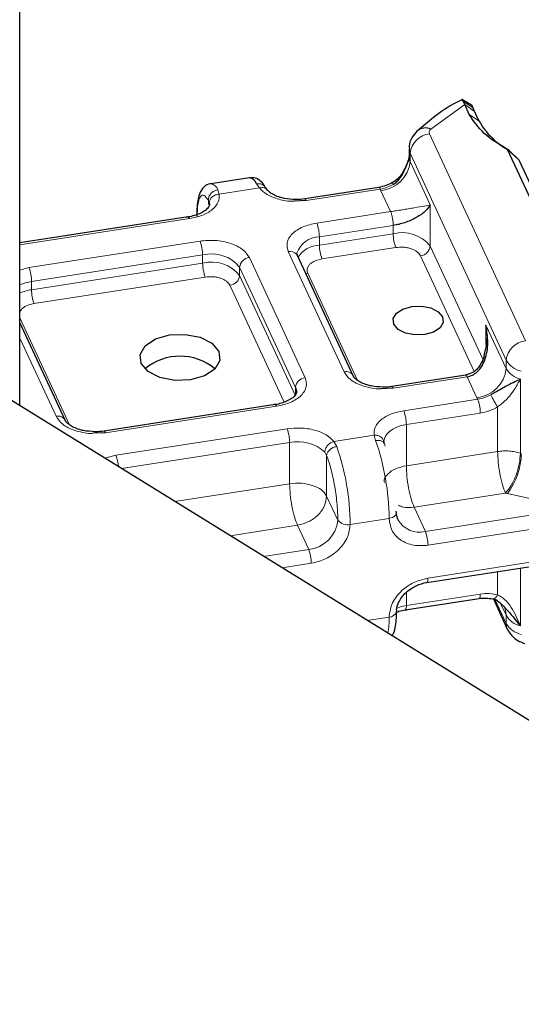
# Model space of a CAD drawing. Units: millimetres. Extents: x 0 to 420, y 0 to 297.
# Drawn here: x 339 to 349, y 166 to 186 of the extents above; entities that cross this region are included whole.
import ezdxf

# ---------------------------------------------------------------- set-up
doc = ezdxf.new("R2010")
doc.units = ezdxf.units.MM

msp = doc.modelspace()

# ---------------------------------------------------------------- linework, layer by layer
at = {"color": 7, "linetype": 'Continuous', "lineweight": 25}
for p, q in [((338.5639, 178.1795), (338.5639, 199.0735)), ((347.5336, 184.15), (347.3412, 184.2596)), ((347.4006, 184.1602), (347.3735, 184.219)), ((347.492, 183.9629), (347.4006, 184.1602)), ((347.5952, 184.0236), (347.5685, 184.0914)), ((346.2951, 183.2815), (346.2951, 183.1182)), ((348.9174, 181.8384), (348.2533, 183.2693)), ((348.4825, 183.0582), (348.2533, 183.2693)), ((348.2842, 183.2483), (348.2533, 183.2693)), ((348.4825, 183.0582), (348.2842, 183.2483)), ((346.2917, 183.1208), (346.2813, 183.0632)), ((349.1106, 181.705), (348.4825, 183.0582)), ((343.1264, 182.7073), (342.3537, 182.5878)), ((343.4788, 182.4632), (343.4471, 182.507)), ((345.6924, 182.5141), (344.223, 182.2868)), ((342.326, 182.2066), (342.3283, 182.1767)), ((344.2536, 182.2525), (344.021, 182.24)), ((341.9048, 181.9282), (338.5639, 181.4115)), ((344.0592, 181.1888), (344.0685, 181.2154)), ((344.0677, 181.197), (344.0679, 181.2057)), ((345.1838, 178.7756), (344.0763, 181.1617)), ((339.4655, 177.8911), (338.5639, 179.8336)), ((347.8424, 179.4964), (347.8268, 179.3836)), ((347.7884, 179.1743), (347.8149, 179.2974)), ((347.8268, 179.3836), (347.8149, 179.2974)), ((347.4198, 178.7896), (345.9516, 178.5625)), ((359.7622, 165.0872), (338.0092, 178.5222)), ((345.9822, 178.5282), (345.733, 178.5176)), ((343.6334, 178.2039), (340.2334, 177.678)), ((340.2639, 177.6436), (340.0147, 177.6331)), ((345.8081, 177.4215), (345.7923, 177.4824)), ((346.6496, 174.6722), (349.5992, 175.1285)), ((346.2198, 174.1283), (347.6893, 174.3556)), ((347.9636, 174.3574), (348.2463, 173.7482))]:
    msp.add_line(p, q, dxfattribs=at)
at = {"color": 8, "linetype": 'Continuous', "lineweight": 18}
for p, q in [((347.4006, 184.1602), (346.7264, 183.6701)), ((347.3735, 184.219), (347.5685, 184.0914)), ((347.4006, 184.1602), (347.5952, 184.0236)), ((347.6837, 183.8326), (347.492, 183.9629)), ((348.6092, 179.4691), (346.7019, 183.5782)), ((348.2228, 179.0827), (346.3156, 183.1918)), ((346.3156, 183.0285), (346.3156, 183.1918)), ((346.3156, 183.0285), (346.7154, 182.167)), ((343.3217, 182.5031), (343.2665, 182.585)), ((342.4938, 182.4655), (342.5253, 182.3799)), ((343.3217, 182.5031), (342.5253, 182.3799)), ((345.723, 182.4798), (344.2536, 182.2525)), ((345.736, 182.4489), (345.723, 182.4798)), ((345.9288, 182.0335), (345.736, 182.4489)), ((342.3078, 182.2583), (342.326, 182.2066)), ((342.3078, 182.1733), (342.3078, 182.2583)), ((346.7154, 182.167), (346.7154, 181.3504)), ((344.4606, 181.8064), (345.9288, 182.0335)), ((341.9353, 181.8939), (338.5639, 181.3724)), ((344.5124, 181.5316), (345.9806, 181.7587)), ((344.5124, 181.3683), (345.9806, 181.5954)), ((345.9806, 181.5954), (345.9806, 181.7587)), ((338.7423, 180.9219), (342.1424, 181.4478)), ((344.5124, 181.5316), (344.5124, 181.3683)), ((345.0024, 178.8547), (343.8949, 181.2408)), ((346.0324, 181.3205), (344.5641, 181.0934)), ((346.7154, 181.3504), (347.7579, 179.1044)), ((338.7941, 180.647), (342.1942, 181.173)), ((338.7941, 180.4837), (342.1942, 181.0097)), ((342.1942, 181.0097), (342.1942, 181.173)), ((343.1222, 181.1212), (344.2297, 178.7352)), ((347.5883, 178.8604), (346.5223, 181.1573)), ((338.5639, 180.8721), (338.7423, 180.9219)), ((342.929, 180.9281), (344.0365, 178.542)), ((342.929, 180.9281), (342.929, 180.7647)), ((344.2813, 180.8106), (345.2683, 178.6842)), ((338.7941, 180.647), (338.7941, 180.4837)), ((342.2459, 180.7348), (338.8459, 180.2089)), ((342.929, 180.7647), (344.0365, 178.3787)), ((343.813, 178.2508), (342.7358, 180.5716)), ((338.5639, 179.9241), (339.55, 177.7996)), ((347.8229, 179.7809), (348.2228, 178.9194)), ((347.8229, 179.3977), (347.8229, 179.7809)), ((339.2841, 177.9702), (338.5639, 179.5219)), ((348.2228, 179.0827), (348.2228, 178.9194)), ((347.4504, 178.7553), (345.9822, 178.5282)), ((347.6432, 178.3398), (347.4504, 178.7553)), ((348.5063, 178.7078), (348.5063, 177.238)), ((344.0365, 178.3787), (344.0365, 178.542)), ((346.1893, 178.0821), (347.6587, 178.3094)), ((347.6587, 178.3094), (347.6432, 178.3398)), ((343.664, 178.1696), (340.2639, 177.6436)), ((348.055, 177.2713), (348.055, 178.1562)), ((346.241, 177.8072), (347.7105, 178.0345)), ((340.471, 177.1976), (343.871, 177.7235)), ((346.241, 177.8072), (346.241, 176.9907)), ((344.8029, 177.4729), (345.5993, 177.5961)), ((344.8029, 177.4729), (344.8581, 177.3718)), ((345.6308, 177.4913), (345.5993, 177.5961)), ((340.5836, 176.9321), (343.9228, 177.4487)), ((343.9228, 176.6321), (343.9228, 177.4487)), ((340.2492, 177.1387), (340.471, 177.1976)), ((344.6577, 177.1958), (344.6217, 177.2607)), ((344.6577, 177.1958), (344.6577, 176.3872)), ((346.241, 176.9907), (348.055, 177.2713)), ((341.6409, 176.2791), (343.9228, 176.6321)), ((344.6577, 176.3872), (344.8804, 175.9074)), ((348.2103, 176.4468), (346.3963, 176.1662)), ((348.2477, 176.4351), (348.2103, 176.4468)), ((349.5687, 176.1426), (348.2477, 176.4351)), ((346.3963, 176.1662), (346.619, 175.6864)), ((349.5687, 176.1426), (346.619, 175.6864)), ((345.8981, 175.9453), (345.1253, 175.8257)), ((344.0781, 175.8076), (342.7396, 175.6006)), ((344.3008, 175.3278), (344.0781, 175.8076)), ((349.6204, 175.8678), (346.6708, 175.4115)), ((344.3008, 175.3278), (343.4055, 175.1893)), ((346.6708, 174.7583), (349.6204, 175.2146)), ((344.3526, 175.053), (343.7718, 174.9631)), ((348.5063, 174.9594), (348.5063, 173.8085)), ((348.055, 174.4267), (348.055, 174.8896)), ((346.241, 174.4773), (346.241, 174.2145)), ((347.7105, 174.4418), (346.241, 174.2145)), ((347.9967, 174.3439), (348.2228, 173.8569)), ((348.2228, 174.0202), (348.1139, 174.2548)), ((345.4634, 173.9183), (345.8981, 173.9856)), ((348.2228, 174.0202), (348.2228, 173.8569))]:
    msp.add_line(p, q, dxfattribs=at)
at = {"color": 8, "linetype": 'Continuous', "lineweight": 18, "flags": 128}
for points in [[(344.2536, 182.2525), (344.2435, 182.2711), (344.2338, 182.2827), (344.2248, 182.2869), (344.2229, 182.2868)], [(344.2813, 180.8106), (344.2436, 180.8079), (344.2405, 180.808)], [(345.9822, 178.5282), (345.9721, 178.5468), (345.9624, 178.5584), (345.9535, 178.5626), (345.9516, 178.5625)], [(343.664, 178.1696), (343.6539, 178.1882), (343.6442, 178.1998), (343.6352, 178.204), (343.6334, 178.2039)], [(340.2639, 177.6436), (340.2538, 177.6623), (340.2441, 177.6739), (340.2352, 177.6781), (340.2333, 177.678)], [(345.7963, 177.4727), (345.7986, 177.5031), (345.8169, 177.5625), (345.8527, 177.6192), (345.905, 177.6715), (345.9722, 177.7177), (346.0523, 177.7564), (346.1428, 177.7866), (346.241, 177.8072)], [(346.0395, 176.0867), (346.0459, 176.0643), (346.0446, 176.0417), (346.0357, 176.0197), (346.0195, 175.999), (345.9967, 175.9806), (345.968, 175.9652), (345.9348, 175.9532), (345.8981, 175.9453)], [(346.6708, 174.7583), (346.6698, 174.7286), (346.6669, 174.7043), (346.6621, 174.6864), (346.6556, 174.6755), (346.6496, 174.6722)], [(346.241, 174.2145), (346.1428, 174.1938), (346.0539, 174.1643)], [(348.1878, 174.1824), (348.2117, 174.114), (348.2228, 174.0202)], [(348.2465, 173.748), (348.2302, 173.7943), (348.2228, 173.8569)]]:
    msp.add_lwpolyline(points, dxfattribs=at)
at = {"color": 7, "linetype": 'Continuous', "lineweight": 25, "flags": 128}
for points in [[(341.9353, 181.8939), (341.9252, 181.9125), (341.9155, 181.9241), (341.9066, 181.9283), (341.9048, 181.9282)], [(344.0593, 181.1887), (344.0734, 181.1676), (344.0763, 181.1617)], [(346.3477, 180.1504), (346.5424, 180.1578), (346.7271, 180.1216), (346.8738, 180.0473), (346.9601, 179.9463), (346.9728, 179.8339), (346.9101, 179.7273), (346.7815, 179.6426), (346.6065, 179.5928), (346.4119, 179.5854), (346.2271, 179.6216), (346.0804, 179.6959), (345.9942, 179.7969), (345.9814, 179.9093), (346.0441, 180.0159), (346.1727, 180.1006), (346.3477, 180.1504)], [(341.537, 179.5856), (341.8485, 179.5974), (342.1441, 179.5394), (342.3788, 179.4206), (342.5168, 179.259), (342.5372, 179.0792), (342.4369, 178.9086), (342.2311, 178.7731), (341.9511, 178.6934), (341.6397, 178.6816), (341.3441, 178.7395), (341.1094, 178.8583), (340.9713, 179.0199), (340.9509, 179.1998), (341.0513, 179.3704), (341.2571, 179.5059), (341.537, 179.5856)], [(344.0365, 178.542), (344.0556, 178.475), (344.0569, 178.4526)], [(346.0742, 175.925), (346.0506, 175.9928), (346.0395, 176.0867)]]:
    msp.add_lwpolyline(points, dxfattribs=at)
at = {"color": 7, "linetype": 'Continuous', "lineweight": 25}
for centre, radius, start, end in [((349.8351, 184.9457), 2.4223, 202.37546, 207.35621), ((348.9989, 184.5835), 1.5145, 209.72606, 241.8419), ((346.6171, 183.4325), 0.2614, 65.30558, 127.6958), ((343.0986, 182.5341), 0.1755, 16.88658, 80.88689), ((341.7441, 178.0849), 1.0795, 49.91657, 130.08343)]:
    msp.add_arc(centre, radius, start, end, dxfattribs=at)
at = {"color": 8, "linetype": 'Continuous', "lineweight": 18}
for centre, radius, start, end in [((346.7475, 183.1462), 0.4344, 96.0248, 173.97687), ((346.506, 183.2824), 0.2109, 180.36957, 205.43669), ((345.6676, 183.0969), 0.6515, 276.0248, 353.97687), ((346.506, 183.1191), 0.2109, 179.47859, 205.43058), ((342.3259, 182.4145), 0.1755, 16.88658, 80.88689), ((343.7494, 181.5302), 0.763, 0.1059, 21.2272), ((346.1591, 180.9062), 0.7119, 38.60958, 104.52425), ((346.7435, 181.5968), 0.763, 180.1059, 201.2272), ((341.4312, 181.1716), 0.763, 0.1059, 21.2272), ((344.5146, 181.0625), 0.4691, 90.26593, 162.21549), ((342.3727, 180.4838), 0.7119, 38.60958, 104.52425), ((343.9319, 181.0719), 0.1728, 42.50874, 102.33998), ((344.5383, 180.8314), 0.5374, 92.76044, 146.29284), ((345.2753, 181.3697), 0.763, 180.1059, 201.2272), ((346.4995, 181.3732), 0.2172, 276.0248, 353.97687), ((342.3727, 180.3205), 0.7119, 38.60958, 104.52425), ((342.9571, 181.0111), 0.763, 180.1059, 201.2272), ((343.145, 180.9053), 0.2172, 96.0248, 173.97687), ((338.0311, 180.6456), 0.763, 0.1059, 21.2272), ((338.9061, 179.8565), 0.7985, 98.06191, 115.3727), ((342.713, 180.7875), 0.2172, 276.0248, 353.97687), ((338.9061, 179.6932), 0.7985, 98.06191, 115.3727), ((339.5571, 180.4851), 0.763, 180.1059, 201.2272), ((348.6548, 179.0372), 0.4344, 96.0248, 173.97687), ((348.6261, 179.3245), 0.4702, 210.93541, 257.57981), ((345.0428, 178.6998), 0.1601, 28.26699, 104.61295), ((347.5749, 178.9878), 0.6515, 276.0248, 353.97687), ((348.6171, 179.152), 0.4578, 210.53085, 255.99262), ((344.2525, 178.5192), 0.2172, 96.0248, 173.97687), ((345.4781, 177.8058), 0.763, 0.1059, 21.2272), ((339.3245, 177.8153), 0.1601, 28.26699, 104.61295), ((343.1599, 177.4472), 0.763, 0.1059, 21.2272), ((341.0501, 175.9033), 4.8482, 0.49526, 19.11959), ((344.0907, 176.6795), 0.7873, 47.58376, 102.31057), ((340.2773, 175.7838), 4.8482, 0.49526, 19.11959), ((339.7632, 176.9231), 0.7592, 3.61336, 21.19481), ((347.1907, 177.2496), 1.3344, 322.38024, 359.24858), ((348.7587, 178.009), 0.8112, 251.87337, 253.25615), ((344.2324, 175.9757), 0.6515, 276.0248, 353.97687), ((345.0658, 176.0554), 0.2373, 218.60958, 284.52425), ((346.4978, 176.1509), 0.4801, 208.06673, 284.62719), ((345.9078, 175.4101), 0.763, 0.1059, 21.2272), ((343.5896, 175.0515), 0.763, 0.1059, 21.2272), ((346.1418, 174.1932), 0.1014, 320.25414, 12.10059), ((344.1584, 173.9494), 1.74, 350.56628, 1.19082), ((345.8963, 174.145), 0.1595, 270.64874, 339.77473), ((348.6171, 174.2528), 0.4578, 210.53085, 255.99262), ((348.6261, 174.0986), 0.4702, 210.93541, 257.57981)]:
    msp.add_arc(centre, radius, start, end, dxfattribs=at)
at = {"color": 7, "linetype": 'Continuous', "lineweight": 25}
for points, knots in [([(347.3435, 184.2557), (347.3073, 184.2375), (347.0999, 184.1331), (346.7974, 183.9291), (346.5661, 183.7269), (346.4633, 183.6371)], [0, 0, 0, 0, 0.1053871, 0.602611, 1, 1, 1, 1]), ([(347.3735, 184.219), (347.3639, 184.2366), (347.3454, 184.2701), (347.3402, 184.2561), (347.3377, 184.2494)], [0, 0, 0, 0, 0.5242621, 1, 1, 1, 1]), ([(347.5685, 184.0914), (347.561, 184.1101), (347.5482, 184.1418), (347.5385, 184.1452), (347.5346, 184.1466)], [0, 0, 0, 0, 0.5870863, 1, 1, 1, 1]), ([(346.4576, 183.6397), (346.4185, 183.5955), (346.3415, 183.5084), (346.2908, 183.3739), (346.3006, 183.2988), (346.3029, 183.2811)], [0, 0, 0, 0, 0.4410369, 0.8677887, 1, 1, 1, 1]), ([(346.2872, 183.0617), (346.2487, 182.9684), (346.1925, 182.8321), (346.0753, 182.6843), (346.0036, 182.6336), (345.9691, 182.6092)], [0, 0, 0, 0, 0.5293291, 0.773476, 1, 1, 1, 1]), ([(345.9802, 182.5743), (346.0055, 182.5918), (346.0562, 182.6269), (346.1401, 182.7253), (346.2172, 182.873), (346.2632, 182.998), (346.2864, 183.0612)], [0, 0, 0, 0, 0.15618513, 0.3125358, 0.6525022, 1, 1, 1, 1]), ([(342.3584, 182.5847), (342.3526, 182.5851), (342.3041, 182.5888), (342.1932, 182.512), (342.1293, 182.3948), (342.0955, 182.2496), (342.0801, 182.1078), (342.0795, 182.0012), (342.0792, 181.9578)], [0, 0, 0, 0, 0.0211113, 0.1774753, 0.4377557, 0.6478203, 0.8565851, 1, 1, 1, 1]), ([(343.4457, 182.5064), (343.441, 182.5156), (343.4151, 182.5655), (343.3604, 182.6295), (343.2578, 182.7083), (343.1693, 182.7053), (343.1334, 182.7041)], [0, 0, 0, 0, 0.07951115, 0.43296636, 0.76967277, 1, 1, 1, 1]), ([(345.968, 182.6115), (345.9238, 182.5888), (345.8355, 182.5434), (345.7401, 182.5238), (345.6924, 182.514)], [0, 0, 0, 0, 0.5007364, 1, 1, 1, 1]), ([(344.0465, 182.2734), (343.9677, 182.2778), (343.8584, 182.2839), (343.7189, 182.3201), (343.6203, 182.3576), (343.5343, 182.4086), (343.4809, 182.4569), (343.4685, 182.4792), (343.4634, 182.4883)], [0, 0, 0, 0, 0.2796518, 0.388012, 0.5567843, 0.7204382, 0.8857877, 1, 1, 1, 1]), ([(342.3268, 182.1786), (342.3273, 182.1763), (342.3312, 182.1585), (342.3175, 182.1256), (342.2448, 182.0506), (342.1439, 181.9938), (342.0297, 181.9538), (341.9388, 181.9299), (341.8819, 181.9263), (341.8713, 181.9256)], [0, 0, 0, 0, 0.0383027, 0.2995791, 0.5036919, 0.6719599, 0.8111196, 0.9648838, 1, 1, 1, 1]), ([(344.2227, 182.2869), (344.2222, 182.2868), (344.1676, 182.2748), (344.1068, 182.2741), (344.0465, 182.2734)], [0, 0, 0, 0, 0.0099131, 1, 1, 1, 1]), ([(346.7154, 182.167), (346.6887, 182.1264), (346.6358, 182.046), (346.4857, 181.9385), (346.331, 181.8612), (346.213, 181.8151), (346.0945, 181.7796), (346.0177, 181.7655), (345.9806, 181.7587)], [0, 0, 0, 0, 0.2911298, 0.5774609, 0.7057174, 0.8159109, 0.9111149, 1, 1, 1, 1]), ([(347.4504, 178.7553), (347.4862, 178.7643), (347.5604, 178.7829), (347.6576, 178.8547), (347.7416, 178.9586), (347.8304, 179.1484), (347.8769, 179.4321), (347.841, 179.664), (347.8229, 179.7809)], [0, 0, 0, 0, 0.0888851, 0.1840891, 0.2942826, 0.4225391, 0.7088702, 1, 1, 1, 1]), ([(347.833, 179.3814), (347.8352, 179.3913), (347.8645, 179.5213), (347.8429, 179.6562), (347.8229, 179.7809)], [0, 0, 0, 0, 0.0758215, 1, 1, 1, 1]), ([(347.7884, 179.1743), (347.7648, 179.106), (347.7293, 179.0035), (347.6424, 178.9), (347.5501, 178.8236), (347.4691, 178.8024), (347.4171, 178.7887)], [0, 0, 0, 0, 0.36106972, 0.5415728, 0.70552302, 1, 1, 1, 1]), ([(345.7752, 178.5491), (345.6964, 178.5535), (345.5871, 178.5596), (345.4475, 178.5958), (345.3492, 178.6331), (345.262, 178.6848), (345.2061, 178.7368), (345.1839, 178.77), (345.1822, 178.7798), (345.1821, 178.7803)], [0, 0, 0, 0, 0.2620147, 0.3635408, 0.521669, 0.6750015, 0.8299228, 0.9923853, 1, 1, 1, 1]), ([(348.5063, 178.7078), (348.411, 178.6621), (348.2738, 178.5965), (348.1019, 178.499), (347.9989, 178.4414), (347.9456, 178.4121), (347.9189, 178.3974)], [0, 0, 0, 0, 0.5432892, 0.7812437, 0.8906704, 1, 1, 1, 1]), ([(344.0557, 178.453), (344.0561, 178.4512), (344.0598, 178.4338), (344.0461, 178.4013), (343.9735, 178.3263), (343.8725, 178.2695), (343.7583, 178.2295), (343.6679, 178.2056), (343.6114, 178.202), (343.6013, 178.2014)], [0, 0, 0, 0, 0.031743, 0.2952154, 0.5010439, 0.6707261, 0.8110556, 0.9661122, 1, 1, 1, 1]), ([(345.9514, 178.5626), (345.9508, 178.5625), (345.8963, 178.5505), (345.8354, 178.5498), (345.7752, 178.5491)], [0, 0, 0, 0, 0.0099131, 1, 1, 1, 1]), ([(340.0569, 177.6646), (339.9781, 177.669), (339.8688, 177.675), (339.7293, 177.7113), (339.631, 177.7486), (339.5437, 177.8003), (339.4878, 177.8523), (339.4657, 177.8854), (339.4639, 177.8953), (339.4638, 177.8957)], [0, 0, 0, 0, 0.26201469, 0.36354085, 0.52166905, 0.67500154, 0.82992275, 0.99238532, 1, 1, 1, 1]), ([(340.2331, 177.6781), (340.2326, 177.6779), (340.178, 177.666), (340.1171, 177.6653), (340.0569, 177.6646)], [0, 0, 0, 0, 0.0099131, 1, 1, 1, 1]), ([(346.053, 174.1001), (346.0508, 174.1094), (346.0391, 174.1595), (346.0773, 174.2623), (346.1454, 174.38), (346.2365, 174.4793), (346.3352, 174.5555), (346.4088, 174.5929), (346.4376, 174.6075)], [0, 0, 0, 0, 0.059556, 0.3190485, 0.5101385, 0.6789478, 0.8746796, 1, 1, 1, 1]), ([(346.4376, 174.6075), (346.5079, 174.6363), (346.5786, 174.6652), (346.649, 174.672), (346.6494, 174.6721)], [0, 0, 0, 0, 0.9943869, 1, 1, 1, 1]), ([(347.6892, 174.3557), (347.7353, 174.3606), (347.8267, 174.3704), (347.9094, 174.3538), (347.9505, 174.3456)], [0, 0, 0, 0, 0.5032981, 1, 1, 1, 1]), ([(347.9967, 174.3439), (347.9971, 174.3438), (348.0238, 174.333), (348.1012, 174.2753), (348.2744, 174.1002), (348.4112, 173.9282), (348.5063, 173.8085)], [0, 0, 0, 0, 0.001713, 0.1243704, 0.3910734, 1, 1, 1, 1]), ([(348.1831, 174.1915), (348.1836, 174.1932), (348.1841, 174.1951), (348.1872, 174.1829), (348.1874, 174.182)], [0, 0, 0, 0, 0.9241829, 1, 1, 1, 1]), ([(345.9539, 173.6154), (345.9681, 173.6349), (346.0109, 173.6935), (346.0265, 173.8075), (346.045, 173.9487), (346.0453, 174.0554), (346.0454, 174.0988)], [0, 0, 0, 0, 0.157247, 0.47211464, 0.78503413, 1, 1, 1, 1]), ([(346.0451, 174.0832), (346.0609, 174.0892), (346.1136, 174.109), (346.1859, 174.1267), (346.2428, 174.1303), (346.2533, 174.131)], [0, 0, 0, 0, 0.2577726, 0.8620069, 1, 1, 1, 1]), ([(348.2463, 173.7482), (348.2808, 173.6926), (348.3431, 173.5919), (348.4744, 173.5042), (348.5594, 173.4737), (348.5946, 173.4611)], [0, 0, 0, 0, 0.4188811, 0.7594231, 1, 1, 1, 1])]:
    msp.add_open_spline(points, degree=3, knots=knots, dxfattribs=at)
msp.add_open_spline([(348.2533, 183.2693), (348.0849, 183.3697), (347.748, 183.5705), (347.5774, 183.8321), (347.492, 183.9629)], degree=3, dxfattribs=at)
at = {"color": 8, "linetype": 'Continuous', "lineweight": 18}
for points in [[(346.7264, 183.6701), (346.7197, 183.6631), (346.7062, 183.6491), (346.6962, 183.6257), (346.6936, 183.6017), (346.6991, 183.586), (346.7019, 183.5782)], [(342.3078, 182.2583), (342.3098, 182.282), (342.3137, 182.3294), (342.356, 182.3949), (342.4182, 182.4458), (342.4686, 182.4589), (342.4938, 182.4655)], [(342.5253, 182.3799), (342.4992, 182.3761), (342.447, 182.3686), (342.3811, 182.3276), (342.335, 182.2713), (342.329, 182.2282), (342.326, 182.2066)], [(345.9806, 181.7587), (345.9798, 181.7817), (345.9783, 181.8279), (345.9663, 181.9077), (345.9492, 181.9823), (345.9356, 182.0164), (345.9288, 182.0335)], [(347.7105, 178.0345), (347.7097, 178.0576), (347.7081, 178.1038), (347.6962, 178.1835), (347.679, 178.2582), (347.6655, 178.2923), (347.6587, 178.3094)], [(344.6217, 177.2607), (344.6244, 177.2828), (344.6299, 177.3271), (344.6718, 177.3924), (344.7317, 177.4463), (344.7792, 177.464), (344.8029, 177.4729)], [(345.5993, 177.5961), (345.6254, 177.5949), (345.6776, 177.5926), (345.7435, 177.5582), (345.7896, 177.5065), (345.7956, 177.464), (345.7986, 177.4427)], [(345.8168, 177.375), (345.8148, 177.3938), (345.8109, 177.4312), (345.7686, 177.4726), (345.7064, 177.4965), (345.656, 177.493), (345.6308, 177.4913)], [(344.8581, 177.3718), (344.8326, 177.3657), (344.7818, 177.3535), (344.7163, 177.3098), (344.6692, 177.2546), (344.6615, 177.2154), (344.6577, 177.1958)], [(348.055, 177.2713), (348.0932, 177.2759), (348.1694, 177.2851), (348.2868, 177.2822), (348.4016, 177.268), (348.4714, 177.248), (348.5063, 177.238)], [(348.055, 177.2713), (348.0574, 177.2021), (348.062, 177.0636), (348.0979, 176.8243), (348.1493, 176.6004), (348.19, 176.498), (348.2103, 176.4468)], [(348.5063, 177.238), (348.5019, 177.1693), (348.493, 177.0318), (348.4245, 176.8002), (348.3267, 176.5873), (348.2491, 176.4937), (348.2103, 176.4468)], [(346.3963, 176.1662), (346.376, 176.2174), (346.3353, 176.3198), (346.2839, 176.5437), (346.248, 176.783), (346.2434, 176.9215), (346.241, 176.9907)], [(344.6577, 176.3872), (344.6286, 176.4297), (344.5705, 176.5147), (344.3851, 176.6045), (344.1576, 176.6523), (344.0011, 176.6388), (343.9228, 176.6321)], [(344.0781, 175.8076), (344.0578, 175.8588), (344.0171, 175.9612), (343.9657, 176.1851), (343.9298, 176.4244), (343.9251, 176.5629), (343.9228, 176.6321)], [(344.0781, 175.8076), (344.154, 175.8267), (344.3059, 175.865), (344.4975, 176.0079), (344.6315, 176.1906), (344.6489, 176.3216), (344.6577, 176.3872)]]:
    msp.add_open_spline(points, degree=3, dxfattribs=at)
for points, knots in [([(343.2665, 182.585), (343.2918, 182.5862), (343.3424, 182.5885), (343.4079, 182.5597), (343.433, 182.5249), (343.4449, 182.5085)], [0, 0, 0, 0, 0.3452353, 0.6904705, 1, 1, 1, 1]), ([(345.9802, 182.5743), (345.9409, 182.5532), (345.8589, 182.5092), (345.7695, 182.4899), (345.723, 182.4798)], [0, 0, 0, 0, 0.4796864, 1, 1, 1, 1]), ([(345.9802, 182.5743), (345.9746, 182.587), (345.9661, 182.6065), (345.9686, 182.6075), (345.9695, 182.6079)], [0, 0, 0, 0, 0.6545183, 1, 1, 1, 1]), ([(342.5253, 182.3799), (342.5242, 182.3276), (342.522, 182.2196), (342.3962, 182.0698), (342.1952, 181.9504), (342.0202, 181.9123), (341.9353, 181.8939)], [0, 0, 0, 0, 0.2422355, 0.5, 0.7577645, 1, 1, 1, 1]), ([(342.0851, 181.9296), (342.0881, 182.0174), (342.0944, 182.1987), (342.1446, 182.3483), (342.2184, 182.3818), (342.2787, 182.2986), (342.3078, 182.2583)], [0, 0, 0, 0, 0.2418289, 0.5, 0.7581711, 1, 1, 1, 1]), ([(343.4822, 182.4549), (343.4725, 182.4676), (343.4511, 182.4958), (343.3924, 182.5146), (343.3453, 182.5069), (343.3217, 182.5031)], [0, 0, 0, 0, 0.2917298, 0.6458649, 1, 1, 1, 1]), ([(344.021, 182.24), (344.0092, 182.2392), (343.9024, 182.2324), (343.7022, 182.2746), (343.4633, 182.3646), (343.3679, 182.4579), (343.3217, 182.5031)], [0, 0, 0, 0, 0.0405121, 0.3668958, 0.6932794, 1, 1, 1, 1]), ([(345.723, 182.4798), (345.7161, 182.4929), (345.7049, 182.5141), (345.6962, 182.5115), (345.6929, 182.5105)], [0, 0, 0, 0, 0.6212611, 1, 1, 1, 1]), ([(346.7154, 182.167), (346.6823, 182.1604), (346.6167, 182.1473), (346.4518, 182.1185), (346.2878, 182.0909), (346.1649, 182.0709), (346.0433, 182.0513), (345.9661, 182.0393), (345.9288, 182.0335)], [0, 0, 0, 0, 0.2911297, 0.5774608, 0.705708, 0.8159107, 0.9111114, 1, 1, 1, 1]), ([(343.8949, 181.2408), (343.8793, 181.2985), (343.8551, 181.3876), (343.903, 181.5064), (343.9699, 181.5928), (344.0661, 181.6695), (344.2204, 181.7529), (344.3662, 181.7854), (344.4606, 181.8064)], [0, 0, 0, 0, 0.2394429, 0.3696359, 0.4999999, 0.6301929, 0.7605571, 1, 1, 1, 1]), ([(342.1424, 181.4478), (342.2424, 181.4568), (342.3967, 181.4708), (342.6025, 181.4431), (342.7522, 181.4045), (342.885, 181.349), (343.0295, 181.2599), (343.0858, 181.1757), (343.1222, 181.1212)], [0, 0, 0, 0, 0.2394429, 0.3696359, 0.4999999, 0.6301929, 0.7605571, 1, 1, 1, 1]), ([(346.5223, 181.1573), (346.504, 181.1845), (346.4759, 181.2265), (346.4037, 181.2711), (346.3374, 181.2989), (346.2625, 181.3182), (346.1595, 181.332), (346.0823, 181.3251), (346.0324, 181.3205)], [0, 0, 0, 0, 0.239443, 0.3695502, 0.4999998, 0.6301073, 0.760557, 1, 1, 1, 1]), ([(344.5641, 181.0934), (344.5169, 181.0829), (344.4441, 181.0667), (344.3669, 181.025), (344.3189, 180.9867), (344.2854, 180.9435), (344.2614, 180.884), (344.2735, 180.8395), (344.2813, 180.8106)], [0, 0, 0, 0, 0.239443, 0.3695502, 0.4999998, 0.6301073, 0.760557, 1, 1, 1, 1]), ([(342.7358, 180.5716), (342.7176, 180.5988), (342.6895, 180.6409), (342.6173, 180.6854), (342.5509, 180.7132), (342.476, 180.7325), (342.3731, 180.7463), (342.2959, 180.7394), (342.2459, 180.7348)], [0, 0, 0, 0, 0.239443, 0.3695502, 0.4999998, 0.6301073, 0.760557, 1, 1, 1, 1]), ([(338.8459, 180.2089), (338.7987, 180.1984), (338.7259, 180.1822), (338.6485, 180.1405), (338.6014, 180.1021), (338.5726, 180.069), (338.5656, 180.0486), (338.5639, 180.0436)], [0, 0, 0, 0, 0.35629889, 0.54990275, 0.744016, 0.9376201, 1, 1, 1, 1]), ([(345.733, 178.5176), (345.7164, 178.5166), (345.6455, 178.5123), (345.5222, 178.5344), (345.3724, 178.5711), (345.2396, 178.6271), (345.0951, 178.716), (345.0388, 178.8002), (345.0024, 178.8547)], [0, 0, 0, 0, 0.049769, 0.2124305, 0.3753058, 0.5379674, 0.7008428, 1, 1, 1, 1]), ([(344.2297, 178.7352), (344.2453, 178.6775), (344.2695, 178.5884), (344.2216, 178.4696), (344.1547, 178.3832), (344.0585, 178.3065), (343.9042, 178.2231), (343.7584, 178.1906), (343.664, 178.1696)], [0, 0, 0, 0, 0.2394429, 0.3696359, 0.4999999, 0.6301929, 0.7605571, 1, 1, 1, 1]), ([(347.4504, 178.7553), (347.4435, 178.768), (347.4306, 178.7919), (347.4204, 178.7881), (347.4157, 178.7862)], [0, 0, 0, 0, 0.5289864, 1, 1, 1, 1]), ([(348.5063, 178.7078), (348.4521, 178.6104), (348.3705, 178.4638), (348.2096, 178.2768), (348.1033, 178.1938), (348.055, 178.1562)], [0, 0, 0, 0, 0.5198855, 0.7820128, 1, 1, 1, 1]), ([(347.9189, 178.3974), (347.879, 178.3776), (347.7958, 178.3362), (347.7056, 178.3186), (347.6587, 178.3094)], [0, 0, 0, 0, 0.4796864, 1, 1, 1, 1]), ([(347.9189, 178.3974), (347.9227, 178.3895), (347.9303, 178.3738), (347.9505, 178.335), (347.9804, 178.2805), (348.0128, 178.2245), (348.038, 178.183), (348.0493, 178.1651), (348.055, 178.1562)], [0, 0, 0, 0, 0.1252292, 0.2500089, 0.5, 0.7499911, 0.8747708, 1, 1, 1, 1]), ([(345.5993, 177.5961), (345.6004, 177.6484), (345.6026, 177.7564), (345.7284, 177.9062), (345.9294, 178.0256), (346.1045, 178.0636), (346.1893, 178.0821)], [0, 0, 0, 0, 0.2422355, 0.5, 0.7577645, 1, 1, 1, 1]), ([(348.055, 178.1562), (347.9999, 178.1279), (347.8897, 178.0713), (347.7702, 178.0468), (347.7105, 178.0345)], [0, 0, 0, 0, 0.5000052, 1, 1, 1, 1]), ([(340.0147, 177.6331), (339.9981, 177.6321), (339.9272, 177.6278), (339.8039, 177.6498), (339.6541, 177.6865), (339.5213, 177.7426), (339.3768, 177.8315), (339.3206, 177.9157), (339.2841, 177.9702)], [0, 0, 0, 0, 0.049769, 0.2124305, 0.3753058, 0.5379674, 0.7008428, 1, 1, 1, 1]), ([(343.871, 177.7235), (343.9605, 177.732), (344.145, 177.7496), (344.4225, 177.7042), (344.6612, 177.6108), (344.7567, 177.5179), (344.8029, 177.4729)], [0, 0, 0, 0, 0.24223547, 0.5, 0.75776453, 1, 1, 1, 1]), ([(344.6577, 177.1958), (344.6868, 177.1104), (344.7471, 176.9339), (344.8209, 176.582), (344.8711, 176.2163), (344.8774, 176.0081), (344.8804, 175.9074)], [0, 0, 0, 0, 0.2418289, 0.5, 0.7581711, 1, 1, 1, 1]), ([(346.241, 176.9907), (346.1672, 176.9739), (346.0195, 176.9404), (345.8675, 176.8333), (345.7924, 176.7316), (345.8037, 176.6715), (345.8065, 176.6565)], [0, 0, 0, 0, 0.3000861, 0.6001721, 0.9002582, 1, 1, 1, 1]), ([(346.0854, 176.2058), (346.1143, 176.1917), (346.204, 176.1479), (346.3186, 176.1588), (346.3963, 176.1662)], [0, 0, 0, 0, 0.32159095, 1, 1, 1, 1]), ([(346.6708, 175.4115), (346.5736, 175.4053), (346.4236, 175.3956), (346.2435, 175.4491), (346.1206, 175.5145), (346.0207, 175.603), (345.9245, 175.7403), (345.9084, 175.8647), (345.8981, 175.9453)], [0, 0, 0, 0, 0.2394429, 0.3696359, 0.4999999, 0.6301929, 0.7605571, 1, 1, 1, 1]), ([(345.1253, 175.8257), (345.1149, 175.742), (345.0989, 175.6127), (345.0027, 175.4456), (344.9029, 175.3262), (344.7799, 175.2227), (344.5998, 175.1135), (344.4498, 175.0768), (344.3526, 175.053)], [0, 0, 0, 0, 0.2394429, 0.3696359, 0.4999999, 0.6301929, 0.7605571, 1, 1, 1, 1]), ([(345.8981, 173.9856), (345.9084, 174.0693), (345.9245, 174.1986), (346.0207, 174.3657), (346.1205, 174.4851), (346.2435, 174.5885), (346.4235, 174.6977), (346.5736, 174.7345), (346.6708, 174.7583)], [0, 0, 0, 0, 0.2394429, 0.3696359, 0.4999999, 0.6301929, 0.7605571, 1, 1, 1, 1]), ([(347.6887, 174.3593), (347.691, 174.3587), (347.699, 174.3567), (347.708, 174.3838), (347.7096, 174.4224), (347.7105, 174.4418)], [0, 0, 0, 0, 0.1633097, 0.5816549, 1, 1, 1, 1]), ([(347.7105, 174.4418), (347.7702, 174.448), (347.8897, 174.4605), (347.9999, 174.438), (348.055, 174.4267)], [0, 0, 0, 0, 0.49999482, 1, 1, 1, 1]), ([(348.055, 174.4267), (348.0493, 174.417), (348.038, 174.3976), (348.0129, 174.3683), (347.9822, 174.3454), (347.9613, 174.3479), (347.9519, 174.349)], [0, 0, 0, 0, 0.1773044, 0.3539725, 0.7079197, 1, 1, 1, 1]), ([(348.055, 174.4267), (348.1033, 174.3992), (348.2096, 174.3386), (348.3705, 174.1264), (348.4521, 173.9355), (348.5063, 173.8085)], [0, 0, 0, 0, 0.2179945, 0.4801148, 1, 1, 1, 1])]:
    msp.add_open_spline(points, degree=3, knots=knots, dxfattribs=at)

doc.saveas('drawing.dxf')
